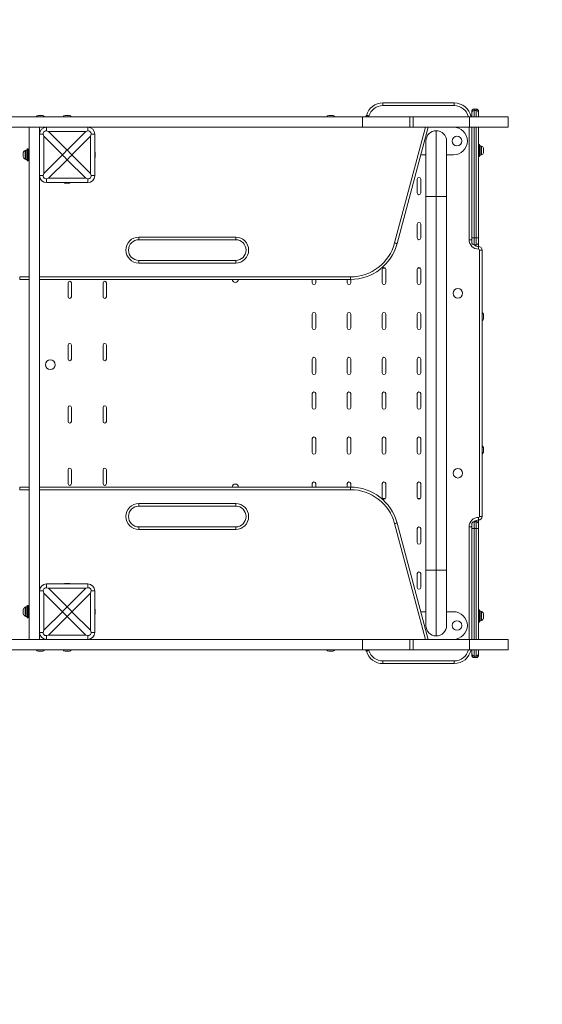
# Model space of a CAD drawing. Extents: x 1716 to 2014, y -969 to -685.
# Drawn here: x 1874 to 1911, y -898 to -827 of the extents above; entities that cross this region are included whole.
import ezdxf

# ---------------------------------------------------------------- set-up
doc = ezdxf.new("R2010")
doc.units = 0
doc.header["$LTSCALE"] = 0.125
doc.header["$MEASUREMENT"] = 0
doc.layers.add('CONSTRUCTION', color=7, linetype='CONTINUOUS')
doc.layers.add('CONTOUR', color=7, linetype='CONTINUOUS')

msp = doc.modelspace()

# ---------------------------------------------------------------- linework, layer by layer
at = {"layer": 'CONSTRUCTION'}
msp.add_lwpolyline([(2004.904, -873.268), (2004.904, -833.268, 0.414214), (1908.904, -737.268), (1820.638, -737.268, 0.414214), (1724.638, -833.268), (1724.638, -873.268, 0.414214), (1820.638, -969.268), (1908.904, -969.268, 0.414214)], format="xyb", close=True, dxfattribs=at)
at = {"layer": 'CONTOUR', "linetype": 'Continuous', "lineweight": 15}
for p, q in [((1899.853, -833.018), (1905.002, -833.018)), ((1899.853, -833.018), (1899.853, -833.205)), ((1905.002, -833.205), (1899.853, -833.205)), ((1905.002, -833.018), (1905.002, -833.205)), ((1906.272, -833.747), (1906.272, -833.64)), ((1906.584, -833.453), (1906.459, -833.453)), ((1906.459, -833.453), (1906.459, -833.561)), ((1906.459, -833.561), (1906.584, -833.561)), ((1906.459, -833.561), (1906.459, -834.018)), ((1906.584, -833.561), (1906.584, -833.453)), ((1906.584, -834.018), (1906.584, -833.561)), ((1906.772, -833.64), (1906.772, -833.747)), ((1830.388, -834.018), (1898.365, -834.018)), ((1874.935, -833.921), (1874.954, -833.912)), ((1874.973, -833.912), (1874.935, -833.921)), ((1874.954, -833.912), (1874.944, -833.912)), ((1874.973, -833.912), (1874.954, -833.912)), ((1875.065, -833.912), (1874.973, -833.912)), ((1875.084, -833.921), (1875.065, -833.912)), ((1875.065, -833.912), (1875.103, -833.912)), ((1875.103, -833.912), (1875.084, -833.921)), ((1875.195, -833.912), (1875.103, -833.912)), ((1875.233, -833.921), (1875.195, -833.912)), ((1875.195, -833.912), (1875.214, -833.912)), ((1875.214, -833.912), (1875.233, -833.921)), ((1875.225, -833.912), (1875.214, -833.912)), ((1876.9, -833.912), (1876.881, -833.912)), ((1876.886, -833.921), (1876.9, -833.912)), ((1876.923, -833.912), (1876.886, -833.921)), ((1877.022, -833.912), (1876.923, -833.912)), ((1877.045, -833.921), (1877.022, -833.912)), ((1877.022, -833.912), (1877.059, -833.912)), ((1877.059, -833.912), (1877.045, -833.921)), ((1877.143, -833.912), (1877.059, -833.912)), ((1877.181, -833.921), (1877.143, -833.912)), ((1877.143, -833.912), (1877.158, -833.912)), ((1877.158, -833.912), (1877.181, -833.921)), ((1895.935, -833.921), (1895.954, -833.912)), ((1895.973, -833.912), (1895.935, -833.921)), ((1895.954, -833.912), (1895.944, -833.912)), ((1895.973, -833.912), (1895.954, -833.912)), ((1896.065, -833.912), (1895.973, -833.912)), ((1896.084, -833.921), (1896.065, -833.912)), ((1896.065, -833.912), (1896.103, -833.912)), ((1896.103, -833.912), (1896.084, -833.921)), ((1896.195, -833.912), (1896.103, -833.912)), ((1896.233, -833.921), (1896.195, -833.912)), ((1896.195, -833.912), (1896.214, -833.912)), ((1896.214, -833.912), (1896.233, -833.921)), ((1896.225, -833.912), (1896.214, -833.912)), ((1898.365, -834.018), (1898.365, -834.768)), ((1898.365, -834.018), (1901.805, -834.018)), ((1898.835, -833.964), (1898.817, -834.018)), ((1901.805, -834.768), (1901.805, -834.018)), ((1901.805, -834.018), (1902.04, -834.018)), ((1902.04, -834.018), (1902.04, -834.768)), ((1902.04, -834.018), (1906.1, -834.018)), ((1906.102, -834.768), (1906.102, -834.018)), ((1906.118, -834.018), (1908.904, -834.018)), ((1906.272, -834.018), (1906.272, -833.747)), ((1906.772, -833.747), (1906.772, -834.018)), ((1908.904, -834.768), (1908.904, -834.018)), ((1830.388, -834.768), (1898.365, -834.768)), ((1874.272, -871.768), (1874.272, -834.768)), ((1875.022, -835.268), (1875.022, -834.768)), ((1875.522, -835.041), (1875.522, -834.768)), ((1875.679, -835.078), (1877.022, -836.42)), ((1878.364, -835.078), (1875.679, -835.078)), ((1877.022, -836.42), (1878.364, -835.078)), ((1878.522, -835.041), (1878.522, -834.768)), ((1898.365, -834.768), (1901.805, -834.768)), ((1900.7, -843.125), (1902.939, -834.768)), ((1903.133, -834.768), (1900.881, -843.174)), ((1902.04, -834.768), (1901.805, -834.768)), ((1902.04, -834.768), (1906.1, -834.768)), ((1903.706, -839.768), (1903.706, -835.018)), ((1906.084, -842.893), (1906.084, -834.768)), ((1906.118, -834.768), (1908.904, -834.768)), ((1906.272, -842.768), (1906.272, -834.768)), ((1906.459, -834.768), (1906.459, -842.768)), ((1906.584, -842.768), (1906.584, -834.768)), ((1906.772, -834.768), (1906.772, -842.768)), ((1875.295, -835.268), (1875.022, -835.268)), ((1875.022, -837.102), (1875.022, -835.268)), ((1876.674, -836.768), (1875.332, -835.425)), ((1875.332, -835.425), (1875.332, -838.111)), ((1878.712, -835.425), (1877.369, -836.768)), ((1878.712, -838.111), (1878.712, -835.425)), ((1878.748, -835.268), (1879.022, -835.268)), ((1879.022, -835.268), (1879.022, -838.268)), ((1902.956, -839.768), (1902.956, -835.768)), ((1904.456, -835.768), (1904.456, -839.768)), ((1874.031, -836.449), (1873.984, -836.449)), ((1873.984, -836.449), (1873.984, -837.074)), ((1874.137, -836.427), (1874.031, -836.427)), ((1874.031, -837.108), (1874.031, -836.427)), ((1874.199, -836.33), (1874.137, -836.33)), ((1874.137, -837.205), (1874.137, -836.33)), ((1874.199, -837.205), (1874.199, -836.33)), ((1906.834, -836.018), (1906.772, -836.018)), ((1906.834, -836.018), (1906.834, -836.893)), ((1906.834, -836.114), (1906.94, -836.114)), ((1906.94, -836.115), (1906.834, -836.115)), ((1906.94, -836.115), (1906.94, -836.114)), ((1906.94, -836.115), (1906.94, -836.796)), ((1906.986, -836.136), (1906.94, -836.136)), ((1906.986, -836.455), (1906.986, -836.136)), ((1906.986, -836.774), (1906.986, -836.455)), ((1907.118, -836.283), (1907.127, -836.316)), ((1907.118, -836.369), (1907.127, -836.369)), ((1907.127, -836.402), (1907.118, -836.369)), ((1907.118, -836.541), (1907.127, -836.509)), ((1907.127, -836.369), (1907.127, -836.316)), ((1907.127, -836.509), (1907.127, -836.402)), ((1873.852, -836.601), (1873.844, -836.637)), ((1873.844, -836.628), (1873.852, -836.601)), ((1873.848, -836.611), (1873.844, -836.627)), ((1873.844, -836.627), (1873.844, -836.628)), ((1873.844, -836.637), (1873.844, -836.628)), ((1873.844, -836.637), (1873.844, -836.711)), ((1873.844, -836.711), (1873.852, -836.721)), ((1873.844, -836.729), (1873.844, -836.711)), ((1873.852, -836.721), (1873.844, -836.748)), ((1873.844, -836.748), (1873.844, -836.729)), ((1873.844, -836.748), (1873.844, -836.851)), ((1873.844, -836.851), (1873.852, -836.887)), ((1873.844, -836.851), (1873.844, -836.863)), ((1873.844, -836.863), (1873.844, -836.878)), ((1873.844, -836.878), (1873.844, -836.908)), ((1873.852, -836.887), (1873.844, -836.878)), ((1873.984, -837.074), (1873.984, -837.086)), ((1873.984, -837.086), (1874.031, -837.086)), ((1874.031, -837.108), (1874.137, -837.108)), ((1874.137, -837.205), (1874.199, -837.205)), ((1874.272, -836.58), (1874.199, -836.58)), ((1874.199, -836.955), (1874.272, -836.955)), ((1875.022, -869.434), (1875.022, -837.102)), ((1875.332, -838.111), (1876.674, -836.768)), ((1877.022, -837.115), (1875.679, -838.458)), ((1878.364, -838.458), (1877.022, -837.115)), ((1877.369, -836.768), (1878.712, -838.111)), ((1879.053, -836.58), (1879.022, -836.58)), ((1879.022, -836.955), (1879.053, -836.955)), ((1879.053, -836.58), (1879.053, -836.955)), ((1902.956, -836.768), (1902.598, -836.768)), ((1904.956, -836.768), (1904.456, -836.768)), ((1906.772, -836.893), (1906.834, -836.893)), ((1906.834, -836.796), (1906.94, -836.796)), ((1906.94, -836.774), (1906.986, -836.774)), ((1907.127, -836.541), (1907.118, -836.541)), ((1907.118, -836.627), (1907.127, -836.595)), ((1907.127, -836.595), (1907.127, -836.541)), ((1875.022, -838.268), (1875.295, -838.268)), ((1875.522, -838.768), (1875.522, -838.494)), ((1875.679, -838.458), (1878.364, -838.458)), ((1878.522, -838.768), (1878.522, -838.494)), ((1879.022, -838.268), (1878.748, -838.268)), ((1902.334, -838.518), (1902.334, -839.518)), ((1902.584, -839.518), (1902.584, -838.518)), ((1878.522, -838.768), (1875.522, -838.768)), ((1876.834, -838.768), (1876.834, -838.799)), ((1877.209, -838.799), (1876.834, -838.799)), ((1877.209, -838.799), (1877.209, -838.768)), ((1902.956, -866.768), (1902.956, -839.768)), ((1902.956, -839.768), (1903.706, -839.768)), ((1903.706, -866.768), (1903.706, -839.768)), ((1903.706, -839.768), (1904.456, -839.768)), ((1904.456, -839.768), (1904.456, -866.768)), ((1902.334, -841.768), (1902.334, -842.768)), ((1902.584, -842.768), (1902.584, -841.768)), ((1882.205, -842.705), (1889.205, -842.705)), ((1882.205, -842.705), (1882.205, -842.893)), ((1889.205, -842.893), (1882.205, -842.893)), ((1889.205, -842.705), (1889.205, -842.893)), ((1906.272, -842.893), (1906.084, -842.893)), ((1906.459, -842.768), (1906.272, -842.768)), ((1906.272, -843.08), (1906.272, -842.768)), ((1906.459, -842.768), (1906.584, -842.768)), ((1906.459, -842.768), (1906.459, -843.268)), ((1906.772, -842.768), (1906.584, -842.768)), ((1906.584, -843.268), (1906.584, -842.768)), ((1906.772, -842.768), (1906.772, -843.08)), ((1906.584, -843.268), (1906.459, -843.268)), ((1906.459, -843.268), (1906.459, -843.283)), ((1906.584, -843.356), (1906.584, -843.268)), ((1906.772, -843.08), (1906.772, -843.393)), ((1906.772, -843.393), (1906.772, -843.58)), ((1906.834, -862.893), (1906.834, -843.643)), ((1907.022, -843.643), (1906.834, -843.643)), ((1907.022, -843.643), (1907.022, -862.893)), ((1882.205, -844.393), (1889.205, -844.393)), ((1882.205, -844.393), (1882.205, -844.58)), ((1889.205, -844.58), (1882.205, -844.58)), ((1889.205, -844.393), (1889.205, -844.58)), ((1899.803, -845.018), (1899.803, -846.018)), ((1900.036, -844.955), (1899.82, -844.955)), ((1900.053, -846.018), (1900.053, -845.018)), ((1902.334, -845.018), (1902.334, -846.018)), ((1902.567, -844.955), (1902.351, -844.955)), ((1902.584, -846.018), (1902.584, -845.018)), ((1873.588, -845.768), (1873.588, -845.58)), ((1873.588, -845.58), (1874.272, -845.58)), ((1874.272, -845.768), (1873.588, -845.768)), ((1875.022, -845.58), (1897.5, -845.58)), ((1897.5, -845.768), (1875.022, -845.768)), ((1894.74, -845.768), (1894.74, -846.018)), ((1894.99, -846.018), (1894.99, -845.768)), ((1897.272, -845.768), (1897.272, -846.018)), ((1897.5, -845.768), (1897.5, -845.58)), ((1897.522, -846.018), (1897.522, -845.768)), ((1877.083, -847.018), (1877.083, -846.018)), ((1877.333, -847.018), (1877.333, -846.018)), ((1879.614, -847.018), (1879.614, -846.018)), ((1879.864, -847.018), (1879.864, -846.018)), ((1894.74, -848.268), (1894.74, -849.268)), ((1894.99, -849.268), (1894.99, -848.268)), ((1897.272, -848.268), (1897.272, -849.268)), ((1897.522, -849.268), (1897.522, -848.268)), ((1899.803, -848.268), (1899.803, -849.268)), ((1900.053, -849.268), (1900.053, -848.268)), ((1902.334, -848.268), (1902.334, -849.268)), ((1902.584, -849.268), (1902.584, -848.268)), ((1907.118, -848.283), (1907.127, -848.316)), ((1907.118, -848.369), (1907.127, -848.369)), ((1907.127, -848.402), (1907.118, -848.369)), ((1907.118, -848.541), (1907.127, -848.509)), ((1907.127, -848.541), (1907.118, -848.541)), ((1907.118, -848.627), (1907.127, -848.595)), ((1907.127, -848.369), (1907.127, -848.316)), ((1907.127, -848.509), (1907.127, -848.402)), ((1907.127, -848.595), (1907.127, -848.541)), ((1877.083, -851.518), (1877.083, -850.518)), ((1877.333, -851.518), (1877.333, -850.518)), ((1879.614, -851.518), (1879.614, -850.518)), ((1879.864, -851.518), (1879.864, -850.518)), ((1894.74, -851.518), (1894.74, -852.518)), ((1894.99, -852.518), (1894.99, -851.518)), ((1897.272, -851.518), (1897.272, -852.518)), ((1897.522, -852.518), (1897.522, -851.518)), ((1899.803, -851.518), (1899.803, -852.518)), ((1900.053, -852.518), (1900.053, -851.518)), ((1902.334, -851.518), (1902.334, -852.518)), ((1902.584, -852.518), (1902.584, -851.518)), ((1894.74, -854.018), (1894.74, -855.018)), ((1894.99, -855.018), (1894.99, -854.018)), ((1897.272, -854.018), (1897.272, -855.018)), ((1897.522, -855.018), (1897.522, -854.018)), ((1899.803, -854.018), (1899.803, -855.018)), ((1900.053, -855.018), (1900.053, -854.018)), ((1902.334, -854.018), (1902.334, -855.018)), ((1902.584, -855.018), (1902.584, -854.018)), ((1877.083, -855.018), (1877.083, -856.018)), ((1877.333, -855.018), (1877.333, -856.018)), ((1879.614, -855.018), (1879.614, -856.018)), ((1879.864, -855.018), (1879.864, -856.018)), ((1894.74, -857.268), (1894.74, -858.268)), ((1894.99, -858.268), (1894.99, -857.268)), ((1897.272, -857.268), (1897.272, -858.268)), ((1897.522, -858.268), (1897.522, -857.268)), ((1899.803, -857.268), (1899.803, -858.268)), ((1900.053, -858.268), (1900.053, -857.268)), ((1902.334, -857.268), (1902.334, -858.268)), ((1902.584, -858.268), (1902.584, -857.268)), ((1907.118, -857.908), (1907.127, -857.941)), ((1907.118, -857.994), (1907.127, -857.994)), ((1907.127, -858.027), (1907.118, -857.994)), ((1907.118, -858.166), (1907.127, -858.134)), ((1907.127, -858.166), (1907.118, -858.166)), ((1907.118, -858.252), (1907.127, -858.22)), ((1907.127, -857.994), (1907.127, -857.941)), ((1907.127, -858.134), (1907.127, -858.027)), ((1907.127, -858.22), (1907.127, -858.166)), ((1877.083, -859.518), (1877.083, -860.518)), ((1877.333, -859.518), (1877.333, -860.518)), ((1879.614, -859.518), (1879.614, -860.518)), ((1879.864, -859.518), (1879.864, -860.518)), ((1894.74, -860.518), (1894.74, -860.768)), ((1894.99, -860.768), (1894.99, -860.518)), ((1897.272, -860.518), (1897.272, -860.768)), ((1897.522, -860.768), (1897.522, -860.518)), ((1899.803, -860.518), (1899.803, -861.518)), ((1900.053, -861.518), (1900.053, -860.518)), ((1902.334, -860.518), (1902.334, -861.518)), ((1902.584, -861.518), (1902.584, -860.518)), ((1873.588, -860.955), (1873.588, -860.768)), ((1873.588, -860.768), (1874.272, -860.768)), ((1874.272, -860.955), (1873.588, -860.955)), ((1875.022, -860.768), (1897.5, -860.768)), ((1897.5, -860.955), (1875.022, -860.955)), ((1897.5, -860.955), (1897.5, -860.768)), ((1882.205, -861.955), (1889.205, -861.955)), ((1882.205, -861.955), (1882.205, -862.143)), ((1889.205, -861.955), (1889.205, -862.143)), ((1900.036, -861.58), (1899.82, -861.58)), ((1902.567, -861.58), (1902.351, -861.58)), ((1889.205, -862.143), (1882.205, -862.143)), ((1902.939, -871.768), (1900.7, -863.41)), ((1900.881, -863.362), (1903.133, -871.768)), ((1906.272, -863.768), (1906.272, -863.455)), ((1906.459, -863.252), (1906.459, -863.268)), ((1906.459, -863.268), (1906.459, -863.768)), ((1906.459, -863.268), (1906.584, -863.268)), ((1906.584, -863.268), (1906.584, -863.179)), ((1906.584, -863.768), (1906.584, -863.268)), ((1906.772, -863.143), (1906.772, -862.955)), ((1906.772, -863.143), (1906.772, -863.455)), ((1906.772, -863.455), (1906.772, -863.768)), ((1907.022, -862.893), (1906.834, -862.893)), ((1882.205, -863.643), (1889.205, -863.643)), ((1882.205, -863.643), (1882.205, -863.83)), ((1889.205, -863.83), (1882.205, -863.83)), ((1889.205, -863.643), (1889.205, -863.83)), ((1902.334, -863.768), (1902.334, -864.768)), ((1902.584, -864.768), (1902.584, -863.768)), ((1906.272, -863.643), (1906.084, -863.643)), ((1906.084, -871.768), (1906.084, -863.643)), ((1906.272, -871.768), (1906.272, -863.768)), ((1906.272, -863.768), (1906.459, -863.768)), ((1906.584, -863.768), (1906.459, -863.768)), ((1906.459, -863.768), (1906.459, -871.768)), ((1906.584, -863.768), (1906.772, -863.768)), ((1906.584, -871.768), (1906.584, -863.768)), ((1906.772, -863.768), (1906.772, -871.768)), ((1902.334, -867.018), (1902.334, -868.018)), ((1902.584, -868.018), (1902.584, -867.018)), ((1902.956, -866.768), (1903.706, -866.768)), ((1902.956, -870.768), (1902.956, -866.768)), ((1903.706, -866.768), (1904.456, -866.768)), ((1903.706, -871.518), (1903.706, -866.768)), ((1904.456, -866.768), (1904.456, -870.768)), ((1875.522, -868.041), (1875.522, -867.768)), ((1875.522, -867.768), (1878.522, -867.768)), ((1876.834, -867.736), (1876.834, -867.768)), ((1876.834, -867.736), (1877.022, -867.736)), ((1877.022, -867.736), (1877.209, -867.736)), ((1877.209, -867.768), (1877.209, -867.736)), ((1878.522, -868.041), (1878.522, -867.768)), ((1875.295, -868.268), (1875.022, -868.268)), ((1876.674, -869.768), (1875.332, -868.425)), ((1875.332, -868.425), (1875.332, -871.111)), ((1875.679, -868.078), (1877.022, -869.42)), ((1878.364, -868.078), (1875.679, -868.078)), ((1877.022, -869.42), (1878.364, -868.078)), ((1878.712, -868.425), (1877.369, -869.768)), ((1878.712, -871.111), (1878.712, -868.425)), ((1878.748, -868.268), (1879.022, -868.268)), ((1879.022, -868.268), (1879.022, -871.268)), ((1873.844, -869.627), (1873.844, -869.657)), ((1873.852, -869.648), (1873.844, -869.684)), ((1873.844, -869.657), (1873.852, -869.648)), ((1873.844, -869.672), (1873.844, -869.657)), ((1873.844, -869.684), (1873.844, -869.672)), ((1873.844, -869.684), (1873.844, -869.788)), ((1873.844, -869.788), (1873.852, -869.815)), ((1873.844, -869.807), (1873.844, -869.788)), ((1873.844, -869.807), (1873.844, -869.824)), ((1873.852, -869.815), (1873.844, -869.824)), ((1873.844, -869.824), (1873.844, -869.898)), ((1873.844, -869.898), (1873.852, -869.935)), ((1873.844, -869.898), (1873.844, -869.907)), ((1873.844, -869.907), (1873.844, -869.908)), ((1873.852, -869.935), (1873.844, -869.907)), ((1874.031, -869.449), (1873.984, -869.449)), ((1873.984, -869.449), (1873.984, -869.461)), ((1873.984, -869.461), (1873.984, -870.086)), ((1874.137, -869.427), (1874.031, -869.427)), ((1874.031, -869.427), (1874.031, -870.108)), ((1874.199, -869.33), (1874.137, -869.33)), ((1874.137, -870.205), (1874.137, -869.33)), ((1874.199, -870.205), (1874.199, -869.33)), ((1874.272, -869.58), (1874.199, -869.58)), ((1874.199, -869.955), (1874.272, -869.955)), ((1875.022, -871.268), (1875.022, -869.434)), ((1875.332, -871.111), (1876.674, -869.768)), ((1877.369, -869.768), (1878.712, -871.111)), ((1879.053, -869.58), (1879.022, -869.58)), ((1879.022, -869.955), (1879.053, -869.955)), ((1879.053, -869.58), (1879.053, -869.955)), ((1902.956, -869.768), (1902.598, -869.768)), ((1904.956, -869.768), (1904.456, -869.768)), ((1906.834, -869.643), (1906.772, -869.643)), ((1906.834, -869.643), (1906.834, -870.518)), ((1906.94, -869.739), (1906.834, -869.739)), ((1906.94, -870.42), (1906.94, -869.739)), ((1906.986, -869.761), (1906.94, -869.761)), ((1906.986, -870.08), (1906.986, -869.761)), ((1907.118, -869.908), (1907.127, -869.941)), ((1907.127, -869.994), (1907.127, -869.941)), ((1873.984, -870.086), (1874.031, -870.086)), ((1874.031, -870.108), (1874.137, -870.108)), ((1874.137, -870.205), (1874.199, -870.205)), ((1877.022, -870.115), (1875.679, -871.458)), ((1878.364, -871.458), (1877.022, -870.115)), ((1906.772, -870.518), (1906.834, -870.518)), ((1906.834, -870.42), (1906.94, -870.42)), ((1906.94, -870.421), (1906.834, -870.421)), ((1906.94, -870.399), (1906.986, -870.399)), ((1906.94, -870.42), (1906.94, -870.421)), ((1906.986, -870.399), (1906.986, -870.08)), ((1907.118, -869.994), (1907.127, -869.994)), ((1907.127, -870.027), (1907.118, -869.994)), ((1907.118, -870.166), (1907.127, -870.134)), ((1907.127, -870.166), (1907.118, -870.166)), ((1907.118, -870.252), (1907.127, -870.22)), ((1907.127, -870.134), (1907.127, -870.027)), ((1907.127, -870.22), (1907.127, -870.166)), ((1875.022, -871.768), (1875.022, -871.268)), ((1875.022, -871.268), (1875.295, -871.268)), ((1879.022, -871.268), (1878.748, -871.268)), ((1830.388, -871.768), (1898.365, -871.768)), ((1875.522, -871.768), (1875.522, -871.494)), ((1875.679, -871.458), (1878.364, -871.458)), ((1878.522, -871.768), (1878.522, -871.494)), ((1898.365, -872.518), (1898.365, -871.768)), ((1898.365, -871.768), (1901.805, -871.768)), ((1901.805, -871.768), (1901.805, -872.518)), ((1902.04, -871.768), (1901.805, -871.768)), ((1902.04, -872.518), (1902.04, -871.768)), ((1902.04, -871.768), (1906.1, -871.768)), ((1906.102, -872.518), (1906.102, -871.768)), ((1906.118, -871.768), (1908.904, -871.768)), ((1908.904, -872.518), (1908.904, -871.768)), ((1830.388, -872.518), (1898.365, -872.518)), ((1874.935, -872.614), (1874.973, -872.623)), ((1874.954, -872.623), (1874.935, -872.614)), ((1874.944, -872.623), (1874.954, -872.623)), ((1874.973, -872.623), (1874.954, -872.623)), ((1874.973, -872.623), (1875.065, -872.623)), ((1875.065, -872.623), (1875.084, -872.614)), ((1875.103, -872.623), (1875.065, -872.623)), ((1875.084, -872.614), (1875.103, -872.623)), ((1875.103, -872.623), (1875.195, -872.623)), ((1875.195, -872.623), (1875.233, -872.614)), ((1875.195, -872.623), (1875.214, -872.623)), ((1875.233, -872.614), (1875.214, -872.623)), ((1875.214, -872.623), (1875.225, -872.623)), ((1876.881, -872.623), (1876.9, -872.623)), ((1876.886, -872.614), (1876.923, -872.623)), ((1876.9, -872.623), (1876.886, -872.614)), ((1876.923, -872.623), (1877.022, -872.623)), ((1877.022, -872.623), (1877.045, -872.614)), ((1877.059, -872.623), (1877.022, -872.623)), ((1877.045, -872.614), (1877.059, -872.623)), ((1877.059, -872.623), (1877.143, -872.623)), ((1877.143, -872.623), (1877.181, -872.614)), ((1877.143, -872.623), (1877.158, -872.623)), ((1877.181, -872.614), (1877.158, -872.623)), ((1895.935, -872.614), (1895.973, -872.623)), ((1895.954, -872.623), (1895.935, -872.614)), ((1895.944, -872.623), (1895.954, -872.623)), ((1895.973, -872.623), (1895.954, -872.623)), ((1895.973, -872.623), (1896.065, -872.623)), ((1896.065, -872.623), (1896.084, -872.614)), ((1896.103, -872.623), (1896.065, -872.623)), ((1896.084, -872.614), (1896.103, -872.623)), ((1896.103, -872.623), (1896.195, -872.623)), ((1896.195, -872.623), (1896.233, -872.614)), ((1896.195, -872.623), (1896.214, -872.623)), ((1896.233, -872.614), (1896.214, -872.623)), ((1896.214, -872.623), (1896.225, -872.623)), ((1898.365, -872.518), (1901.805, -872.518)), ((1898.817, -872.518), (1898.835, -872.571)), ((1901.805, -872.518), (1902.04, -872.518)), ((1902.04, -872.518), (1906.1, -872.518)), ((1906.118, -872.518), (1908.904, -872.518)), ((1906.272, -872.788), (1906.272, -872.518)), ((1906.272, -872.895), (1906.272, -872.788)), ((1906.459, -872.518), (1906.459, -872.974)), ((1906.584, -872.974), (1906.584, -872.518)), ((1906.772, -872.518), (1906.772, -872.788)), ((1906.772, -872.788), (1906.772, -872.895)), ((1899.853, -873.33), (1905.002, -873.33)), ((1899.853, -873.33), (1899.853, -873.518)), ((1905.002, -873.518), (1899.853, -873.518)), ((1905.002, -873.33), (1905.002, -873.518)), ((1906.584, -872.974), (1906.459, -872.974)), ((1906.459, -872.974), (1906.459, -873.083)), ((1906.459, -873.083), (1906.584, -873.083)), ((1906.584, -873.083), (1906.584, -872.974))]:
    msp.add_line(p, q, dxfattribs=at)
at = {"layer": 'CONTOUR', "linetype": 'Continuous', "lineweight": 15, "flags": 128}
for points in [[(1898.609, -834.018), (1898.627, -833.985), (1898.655, -833.911)], [(1898.655, -833.911), (1898.659, -833.912), (1898.669, -833.915), (1898.686, -833.92), (1898.708, -833.926), (1898.735, -833.934), (1898.766, -833.944), (1898.8, -833.954), (1898.835, -833.964)], [(1875.295, -835.268), (1875.293, -835.219), (1875.311, -835.161), (1875.346, -835.109), (1875.404, -835.062), (1875.464, -835.041), (1875.512, -835.04), (1875.522, -835.041)], [(1875.522, -835.041), (1875.677, -835.077), (1875.679, -835.078)], [(1878.364, -835.078), (1878.367, -835.077), (1878.522, -835.041)], [(1878.522, -835.041), (1878.57, -835.039), (1878.629, -835.057), (1878.681, -835.092), (1878.727, -835.15), (1878.749, -835.21), (1878.75, -835.258), (1878.748, -835.268)], [(1875.332, -835.425), (1875.331, -835.423), (1875.295, -835.268)], [(1878.748, -835.268), (1878.712, -835.423), (1878.712, -835.425)], [(1875.522, -838.494), (1875.473, -838.496), (1875.415, -838.478), (1875.363, -838.443), (1875.316, -838.385), (1875.295, -838.326), (1875.293, -838.277), (1875.295, -838.268)], [(1875.295, -838.268), (1875.331, -838.113), (1875.332, -838.111)], [(1875.679, -838.458), (1875.677, -838.458), (1875.522, -838.494)], [(1878.522, -838.494), (1878.367, -838.458), (1878.364, -838.458)], [(1878.748, -838.268), (1878.75, -838.316), (1878.732, -838.375), (1878.697, -838.427), (1878.639, -838.473), (1878.579, -838.495), (1878.531, -838.496), (1878.522, -838.494)], [(1878.712, -838.111), (1878.712, -838.113), (1878.748, -838.268)], [(1900.881, -843.174), (1900.878, -843.173), (1900.867, -843.17), (1900.851, -843.165), (1900.828, -843.159), (1900.801, -843.152), (1900.769, -843.144), (1900.735, -843.135), (1900.7, -843.125)], [(1900.7, -863.41), (1900.735, -863.401), (1900.769, -863.392), (1900.801, -863.383), (1900.828, -863.376), (1900.851, -863.37), (1900.867, -863.366), (1900.878, -863.363), (1900.881, -863.362)], [(1875.295, -868.268), (1875.293, -868.219), (1875.311, -868.161), (1875.346, -868.109), (1875.404, -868.062), (1875.464, -868.041), (1875.512, -868.04), (1875.522, -868.041)], [(1875.332, -868.425), (1875.331, -868.423), (1875.295, -868.268)], [(1875.522, -868.041), (1875.677, -868.077), (1875.679, -868.078)], [(1878.364, -868.078), (1878.367, -868.077), (1878.522, -868.041)], [(1878.522, -868.041), (1878.57, -868.039), (1878.629, -868.057), (1878.681, -868.092), (1878.727, -868.15), (1878.749, -868.21), (1878.75, -868.258), (1878.748, -868.268)], [(1878.748, -868.268), (1878.712, -868.423), (1878.712, -868.425)], [(1875.522, -871.494), (1875.473, -871.496), (1875.415, -871.478), (1875.363, -871.443), (1875.316, -871.385), (1875.295, -871.326), (1875.293, -871.277), (1875.295, -871.268)], [(1875.295, -871.268), (1875.331, -871.113), (1875.332, -871.111)], [(1878.748, -871.268), (1878.75, -871.316), (1878.732, -871.375), (1878.697, -871.427), (1878.639, -871.473), (1878.579, -871.495), (1878.531, -871.496), (1878.522, -871.494)], [(1878.712, -871.111), (1878.712, -871.113), (1878.748, -871.268)], [(1875.679, -871.458), (1875.677, -871.458), (1875.522, -871.494)], [(1878.522, -871.494), (1878.367, -871.458), (1878.364, -871.458)], [(1898.655, -872.625), (1898.627, -872.55), (1898.609, -872.518)], [(1898.835, -872.571), (1898.8, -872.582), (1898.766, -872.592), (1898.735, -872.601), (1898.708, -872.609), (1898.686, -872.616), (1898.669, -872.621), (1898.659, -872.624), (1898.655, -872.625)]]:
    msp.add_lwpolyline(points, dxfattribs=at)
at = {"layer": 'CONTOUR', "linetype": 'Continuous', "lineweight": 15}
for centre in [(1905.206, -835.768), (1905.272, -846.768), (1875.803, -851.924), (1905.272, -859.768), (1905.206, -870.768)]:
    msp.add_circle(centre, 0.344, dxfattribs=at)
for centre, radius, start, end in [((1899.853, -834.268), 1.25, 90, 163.39845), ((1899.853, -834.268), 1.062, 90, 163.39845), ((1905.002, -834.268), 1.25, 11.53696, 90), ((1905.002, -834.268), 1.062, 13.60896, 90), ((1906.459, -833.64), 0.188, 90, 180), ((1906.459, -833.748), 0.187, 89.84514, 179.84316), ((1906.584, -833.64), 0.188, 0, 90), ((1906.585, -833.748), 0.187, 0.15684, 90.15486), ((1874.995, -834.161), 0.254, 101.74108, 145.66354), ((1875.173, -834.161), 0.254, 34.33646, 78.25892), ((1876.933, -834.161), 0.254, 101.74108, 145.66354), ((1877.111, -834.161), 0.254, 34.33646, 78.25892), ((1895.995, -834.161), 0.254, 101.74108, 145.66354), ((1896.173, -834.161), 0.254, 34.33646, 78.25892), ((1875.522, -835.268), 0.5, 90, 180), ((1878.522, -835.268), 0.5, 0, 90), ((1903.706, -835.768), 0.75, 90, 180), ((1903.706, -835.768), 0.75, 0, 90), ((1904.956, -835.768), 1, 270, 90), ((1874.092, -836.679), 0.254, 115.17066, 159.99501), ((1874.415, -836.679), 0.254, 124.33646, 148.1944), ((1888.223, -847.969), 16.089, 134.12543, 135.87457), ((1865.817, -847.972), 16.093, 44.12556, 45.87424), ((1906.878, -836.366), 0.254, 18.51259, 64.82934), ((1874.092, -836.857), 0.254, 191.74108, 244.82934), ((1874.415, -836.857), 0.254, 211.8056, 235.66354), ((1888.226, -825.563), 16.093, 224.12576, 225.87444), ((1865.814, -825.56), 16.098, 314.1259, 315.8741), ((1906.878, -836.544), 0.254, 295.17066, 341.77315), ((1875.522, -838.268), 0.5, 180, 270), ((1878.522, -838.268), 0.5, 270, 0), ((1902.459, -838.518), 0.125, 0, 180), ((1902.459, -839.518), 0.125, 180, 0), ((1902.459, -841.768), 0.125, 0, 180), ((1882.205, -843.643), 0.938, 90, 270), ((1882.205, -843.643), 0.75, 90, 270), ((1889.205, -843.643), 0.938, 270, 90), ((1889.205, -843.643), 0.75, 270, 90), ((1902.459, -842.768), 0.125, 180, 0), ((1906.772, -842.893), 0.687, 180, 270), ((1897.5, -842.268), 3.313, 270, 345), ((1897.5, -842.268), 3.5, 270, 345), ((1906.459, -843.08), 0.188, 180, 270), ((1906.772, -842.893), 0.5, 228.41722, 270), ((1906.584, -843.08), 0.188, 270, 0), ((1906.772, -843.643), 0.25, 0, 90), ((1906.772, -843.643), 0.0625, 0, 90), ((1899.928, -845.018), 0.125, 0, 180), ((1902.459, -845.018), 0.125, 0, 180), ((1889.178, -845.768), 0.219, 180, 0), ((1877.208, -846.018), 0.125, 0, 180), ((1879.739, -846.018), 0.125, 0, 180), ((1894.865, -846.018), 0.125, 180, 0), ((1897.397, -846.018), 0.125, 180, 0), ((1899.928, -846.018), 0.125, 180, 0), ((1902.459, -846.018), 0.125, 180, 0), ((1877.208, -847.018), 0.125, 180, 0), ((1879.739, -847.018), 0.125, 180, 0), ((1894.865, -848.268), 0.125, 0, 180), ((1897.397, -848.268), 0.125, 0, 180), ((1899.928, -848.268), 0.125, 0, 180), ((1902.459, -848.268), 0.125, 0, 180), ((1906.878, -848.366), 0.254, 18.51259, 55.66354), ((1906.878, -848.544), 0.254, 304.33646, 341.77315), ((1894.865, -849.268), 0.125, 180, 0), ((1897.397, -849.268), 0.125, 180, 0), ((1899.928, -849.268), 0.125, 180, 0), ((1902.459, -849.268), 0.125, 180, 0), ((1877.208, -850.518), 0.125, 0, 180), ((1879.739, -850.518), 0.125, 0, 180), ((1894.865, -851.518), 0.125, 0, 180), ((1897.397, -851.518), 0.125, 0, 180), ((1899.928, -851.518), 0.125, 0, 180), ((1902.459, -851.518), 0.125, 0, 180), ((1877.208, -851.518), 0.125, 180, 0), ((1879.739, -851.518), 0.125, 180, 0), ((1894.865, -852.518), 0.125, 180, 0), ((1897.397, -852.518), 0.125, 180, 0), ((1899.928, -852.518), 0.125, 180, 0), ((1902.459, -852.518), 0.125, 180, 0), ((1894.865, -854.018), 0.125, 0, 180), ((1897.397, -854.018), 0.125, 0, 180), ((1899.928, -854.018), 0.125, 0, 180), ((1902.459, -854.018), 0.125, 0, 180), ((1877.208, -855.018), 0.125, 0, 180), ((1879.739, -855.018), 0.125, 0, 180), ((1894.865, -855.018), 0.125, 180, 0), ((1897.397, -855.018), 0.125, 180, 0), ((1899.928, -855.018), 0.125, 180, 0), ((1902.459, -855.018), 0.125, 180, 0), ((1877.208, -856.018), 0.125, 180, 0), ((1879.739, -856.018), 0.125, 180, 0), ((1894.865, -857.268), 0.125, 0, 180), ((1897.397, -857.268), 0.125, 0, 180), ((1899.928, -857.268), 0.125, 0, 180), ((1902.459, -857.268), 0.125, 0, 180), ((1906.878, -857.991), 0.254, 18.51259, 55.66354), ((1894.865, -858.268), 0.125, 180, 0), ((1897.397, -858.268), 0.125, 180, 0), ((1899.928, -858.268), 0.125, 180, 0), ((1902.459, -858.268), 0.125, 180, 0), ((1906.878, -858.169), 0.254, 304.33646, 341.77315), ((1877.208, -859.518), 0.125, 0, 180), ((1879.739, -859.518), 0.125, 0, 180), ((1877.208, -860.518), 0.125, 180, 0), ((1879.739, -860.518), 0.125, 180, 0), ((1889.178, -860.768), 0.219, 0, 180), ((1894.865, -860.518), 0.125, 0, 180), ((1897.397, -860.518), 0.125, 0, 180), ((1899.928, -860.518), 0.125, 0, 180), ((1902.459, -860.518), 0.125, 0, 180), ((1897.5, -864.268), 3.5, 15, 90), ((1897.5, -864.268), 3.313, 15, 90), ((1882.205, -862.893), 0.938, 90, 270), ((1889.205, -862.893), 0.938, 270, 90), ((1899.928, -861.518), 0.125, 180, 0), ((1902.459, -861.518), 0.125, 180, 0), ((1882.205, -862.893), 0.75, 90, 270), ((1889.205, -862.893), 0.75, 270, 90), ((1906.772, -863.643), 0.688, 90, 180), ((1906.459, -863.455), 0.188, 90, 180), ((1906.772, -863.643), 0.5, 90, 131.58278), ((1906.584, -863.455), 0.188, 0, 90), ((1906.772, -862.893), 0.0625, 270, 0), ((1906.772, -862.893), 0.25, 270, 0), ((1902.459, -863.768), 0.125, 0, 180), ((1902.459, -864.768), 0.125, 180, 0), ((1902.459, -867.018), 0.125, 0, 180), ((1875.522, -868.268), 0.5, 90, 180), ((1878.522, -868.268), 0.5, 0, 90), ((1902.459, -868.018), 0.125, 180, 0), ((1874.092, -869.679), 0.254, 115.17066, 168.25892), ((1874.092, -869.857), 0.254, 191.74108, 244.82934), ((1874.415, -869.679), 0.254, 124.33646, 148.1944), ((1888.229, -880.975), 16.098, 134.1259, 135.8741), ((1888.226, -858.563), 16.093, 224.12556, 225.87424), ((1865.817, -880.972), 16.093, 44.12576, 45.87444), ((1865.82, -858.566), 16.089, 314.12543, 315.87457), ((1904.956, -870.768), 1, 270, 90), ((1906.878, -869.991), 0.254, 18.51259, 64.82934), ((1874.415, -869.857), 0.254, 211.8056, 235.66354), ((1906.878, -870.169), 0.254, 295.17066, 341.77315), ((1875.522, -871.268), 0.5, 180, 270), ((1878.522, -871.268), 0.5, 270, 360), ((1903.706, -870.768), 0.75, 180, 270), ((1903.706, -870.768), 0.75, 270, 0), ((1874.995, -872.375), 0.254, 214.33646, 258.25892), ((1875.173, -872.375), 0.254, 281.74108, 325.66354), ((1876.933, -872.375), 0.254, 214.33646, 258.25892), ((1877.111, -872.375), 0.254, 281.74108, 325.66354), ((1895.995, -872.375), 0.254, 214.33646, 258.25892), ((1896.173, -872.375), 0.254, 281.74108, 325.66354), ((1899.853, -872.268), 1.25, 196.60155, 270), ((1899.853, -872.268), 1.062, 196.60155, 270), ((1905.002, -872.268), 1.25, 270, 348.46304), ((1905.002, -872.268), 1.063, 270, 346.39104), ((1906.459, -872.787), 0.187, 180.15684, 270.15486), ((1906.585, -872.787), 0.187, 269.84514, 359.84316), ((1906.459, -872.895), 0.188, 180, 270), ((1906.584, -872.895), 0.188, 270, 0)]:
    msp.add_arc(centre, radius, start, end, dxfattribs=at)

doc.saveas('drawing.dxf')
